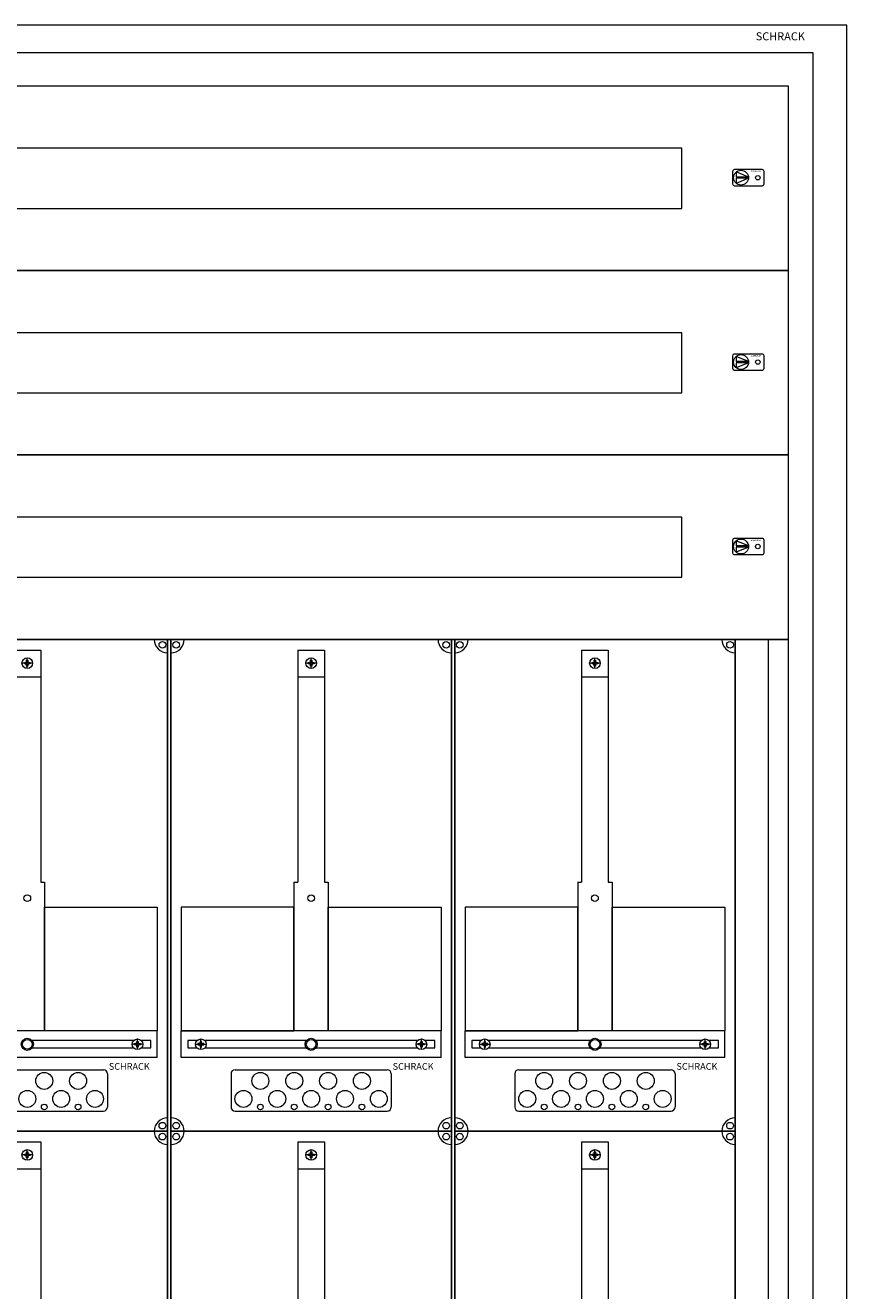
# Model space of a CAD drawing. Extents: x 83 to 1313, y 60 to 1954.
# Drawn here: x 698 to 1313, y 1007 to 1954 of the extents above; entities that cross this region are included whole.
import ezdxf
from ezdxf.enums import TextEntityAlignment as Align

# ---------------------------------------------------------------- set-up
doc = ezdxf.new("R2010")
doc.units = 0
for name, color, linetype in [('schrack-descr', 7, 'Continuous'), ('schrack-symbol', 7, 'Continuous'), ('schrack-terminal', 7, 'Continuous')]:
    doc.layers.add(name, color=color, linetype=linetype)
for name, color, linetype, lineweight in [('schrack-details', 4, 'Continuous', 5), ('schrack-others', 2, 'Continuous', 13), ('schrack-outline', 1, 'Continuous', 25)]:
    doc.layers.add(name, color=color, linetype=linetype, lineweight=lineweight)
doc.styles.add('logo', font='ROMAND.SHX', dxfattribs={"oblique": 15, "height": 1.5})
doc.styles.add('styl', font='simplex_.ttf')

# ---------------------------------------------------------------- blocks, each defined once
blk = doc.blocks.new('c_il006539-f')
at = {"layer": 'schrack-details'}
blk.add_lwpolyline([(25, -1864.5), (1205, -1864.5), (1205, -20.5), (25, -20.5)], close=True, dxfattribs=at)
at = {"layer": 'schrack-others'}
blk.add_lwpolyline([(0, -1885), (1230, -1885), (1230, 0), (0, 0)], close=True, dxfattribs=at)
at = {"layer": 'schrack-descr', "style": 'styl'}
blk.add_attdef('DESCRIPTION', (0.24, -1893.44), '', height=1.7, dxfattribs=at)
at = {"layer": 'schrack-details', "color": 2, "style": 'logo', "oblique": 15}
blk.add_text('SCHRACK', height=6, dxfattribs=at).set_placement((1161.93, -11.23))
at = {"layer": 'schrack-symbol', "color": 0, "style": 'styl'}
blk.add_attdef('SYMBOL', (0.6, 0), '', height=5, dxfattribs=at)
at = {"layer": 'schrack-terminal', "style": 'styl'}
for tag in ['TERMINAL2', 'TERMINAL']:
    blk.add_attdef(tag, (0.22, -1896.05), '', height=1.7, dxfattribs=at)
blk = doc.blocks.new('c_il186513--')
at = {"layer": 'schrack-details', "color": 4}
for p, q in [((560, -8.06), (580, -8.06)), ((580, -8.06), (580, -181.77)), ((772.5, -8.06), (792.5, -8.06)), ((772.5, -8.06), (772.5, -181.77)), ((792.5, -8.06), (792.5, -181.77)), ((985, -8.06), (1005, -8.06)), ((985, -8.06), (985, -181.77)), ((1005, -8.06), (1005, -181.77)), ((582.84, -181.77), (582.84, -293)), ((769.66, -181.77), (769.66, -293)), ((795.34, -181.77), (795.34, -293)), ((982.16, -181.77), (982.16, -293)), ((1007.84, -181.77), (1007.84, -293)), ((513, -322.09), (627, -322.09)), ((630, -325.09), (630, -350)), ((722.5, -325.09), (722.5, -350)), ((725.5, -322.09), (839.5, -322.09)), ((842.5, -325.09), (842.5, -350)), ((935, -325.09), (935, -350)), ((938, -322.09), (1052, -322.09)), ((1055, -325.09), (1055, -350)), ((513, -353), (627, -353)), ((725.5, -353), (839.5, -353)), ((938, -353), (1052, -353)), ((560, -376.06), (580, -376.06)), ((580, -376.06), (580, -549.77)), ((772.5, -376.06), (792.5, -376.06)), ((772.5, -376.06), (772.5, -549.77)), ((792.5, -376.06), (792.5, -549.77)), ((985, -376.06), (985, -549.77)), ((985, -376.06), (1005, -376.06)), ((1005, -376.06), (1005, -549.77))]:
    blk.add_line(p, q, dxfattribs=at)
at = {"layer": 'schrack-details'}
for p, q in [((574, -17.79), (566, -17.79)), ((567.8, -17.27), (568.8, -17.27)), ((568.8, -18.3), (567.8, -18.3)), ((569.49, -16.58), (568.8, -17.27)), ((569.49, -18.99), (568.8, -18.3)), ((569.49, -15.59), (570, -15.59)), ((569.49, -16.58), (569.49, -15.59)), ((570, -21.79), (570, -13.79)), ((570, -15.59), (570.51, -15.59)), ((570.51, -16.58), (571.2, -17.27)), ((570.51, -18.99), (571.2, -18.3)), ((570.51, -15.59), (570.51, -16.58)), ((571.2, -17.27), (572.2, -17.27)), ((572.2, -18.3), (571.2, -18.3)), ((572.2, -17.27), (572.2, -17.79)), ((572.2, -17.79), (572.2, -18.3)), ((786.5, -17.79), (778.5, -17.79)), ((780.3, -17.79), (780.3, -17.27)), ((780.3, -17.27), (781.3, -17.27)), ((780.3, -18.3), (780.3, -17.79)), ((781.3, -18.3), (780.3, -18.3)), ((781.99, -16.58), (781.3, -17.27)), ((781.99, -18.99), (781.3, -18.3)), ((781.99, -15.59), (782.5, -15.59)), ((781.99, -16.58), (781.99, -15.59)), ((782.5, -21.79), (782.5, -13.79)), ((782.5, -15.59), (783.01, -15.59)), ((783.01, -16.58), (783.7, -17.27)), ((783.01, -18.99), (783.7, -18.3)), ((783.01, -15.59), (783.01, -16.58)), ((783.7, -17.27), (784.7, -17.27)), ((784.7, -18.3), (783.7, -18.3)), ((784.7, -17.27), (784.7, -17.79)), ((784.7, -17.79), (784.7, -18.3)), ((999, -17.79), (991, -17.79)), ((992.8, -17.27), (993.8, -17.27)), ((992.8, -17.79), (992.8, -17.27)), ((992.8, -18.3), (992.8, -17.79)), ((993.8, -18.3), (992.8, -18.3)), ((994.49, -16.58), (993.8, -17.27)), ((994.49, -18.99), (993.8, -18.3)), ((994.49, -16.58), (994.49, -15.59)), ((994.49, -15.59), (995, -15.59)), ((995, -21.79), (995, -13.79)), ((995, -15.59), (995.51, -15.59)), ((995.51, -16.58), (996.2, -17.27)), ((995.51, -18.99), (996.2, -18.3)), ((995.51, -15.59), (995.51, -16.58)), ((996.2, -17.27), (997.2, -17.27)), ((997.2, -18.3), (996.2, -18.3)), ((997.2, -17.27), (997.2, -17.79)), ((997.2, -17.79), (997.2, -18.3)), ((560, -28.1), (580, -28.1)), ((569.49, -19.99), (569.49, -18.99)), ((570, -19.99), (569.49, -19.99)), ((570.51, -19.99), (570, -19.99)), ((570.51, -18.99), (570.51, -19.99)), ((772.5, -28.1), (792.5, -28.1)), ((781.99, -19.99), (781.99, -18.99)), ((782.5, -19.99), (781.99, -19.99)), ((783.01, -19.99), (782.5, -19.99)), ((783.01, -18.99), (783.01, -19.99)), ((985, -28.1), (1005, -28.1)), ((994.49, -19.99), (994.49, -18.99)), ((995, -19.99), (994.49, -19.99)), ((995.51, -19.99), (995, -19.99)), ((995.51, -18.99), (995.51, -19.99)), ((580, -181.77), (582.84, -181.77)), ((769.66, -181.77), (772.5, -181.77)), ((792.5, -181.77), (795.34, -181.77)), ((982.16, -181.77), (985, -181.77)), ((1005, -181.77), (1007.84, -181.77)), ((656.53, -303), (648.53, -303)), ((650.33, -303), (650.33, -302.48)), ((650.33, -302.48), (651.33, -302.48)), ((650.33, -303.52), (650.33, -303)), ((652.02, -301.8), (651.33, -302.48)), ((652.02, -300.8), (652.53, -300.8)), ((652.02, -301.8), (652.02, -300.8)), ((652.53, -307), (652.53, -299)), ((652.53, -300.8), (653.05, -300.8)), ((653.05, -300.8), (653.05, -301.8)), ((653.05, -301.8), (653.74, -302.48)), ((653.74, -302.48), (654.73, -302.48)), ((654.73, -302.48), (654.73, -303)), ((654.73, -303), (654.73, -303.52)), ((695.97, -303), (703.97, -303)), ((698.76, -302.48), (697.77, -302.48)), ((697.77, -302.48), (697.77, -303)), ((697.77, -303), (697.77, -303.52)), ((699.45, -301.8), (698.76, -302.48)), ((699.45, -300.8), (699.45, -301.8)), ((699.97, -300.8), (699.45, -300.8)), ((699.97, -307), (699.97, -299)), ((700.48, -300.8), (699.97, -300.8)), ((700.48, -301.8), (700.48, -300.8)), ((700.48, -301.8), (701.17, -302.48)), ((702.17, -302.48), (701.17, -302.48)), ((702.17, -303), (702.17, -302.48)), ((702.17, -303.52), (702.17, -303)), ((869.03, -303), (861.03, -303)), ((862.83, -303), (862.83, -302.48)), ((862.83, -302.48), (863.83, -302.48)), ((862.83, -303.52), (862.83, -303)), ((864.52, -301.8), (863.83, -302.48)), ((864.52, -300.8), (865.03, -300.8)), ((864.52, -301.8), (864.52, -300.8)), ((865.03, -307), (865.03, -299)), ((865.03, -300.8), (865.55, -300.8)), ((865.55, -300.8), (865.55, -301.8)), ((865.55, -301.8), (866.24, -302.48)), ((866.24, -302.48), (867.23, -302.48)), ((867.23, -302.48), (867.23, -303)), ((867.23, -303), (867.23, -303.52)), ((908.47, -303), (916.47, -303)), ((910.27, -302.48), (910.27, -303)), ((911.26, -302.48), (910.27, -302.48)), ((910.27, -303), (910.27, -303.52)), ((911.95, -301.8), (911.26, -302.48)), ((912.47, -300.8), (911.95, -300.8)), ((911.95, -300.8), (911.95, -301.8)), ((912.47, -307), (912.47, -299)), ((912.98, -300.8), (912.47, -300.8)), ((912.98, -301.8), (912.98, -300.8)), ((912.98, -301.8), (913.67, -302.48)), ((914.67, -302.48), (913.67, -302.48)), ((914.67, -303), (914.67, -302.48)), ((914.67, -303.52), (914.67, -303)), ((1081.53, -303), (1073.53, -303)), ((1075.33, -302.48), (1076.33, -302.48)), ((1075.33, -303), (1075.33, -302.48)), ((1075.33, -303.52), (1075.33, -303)), ((1077.02, -301.8), (1076.33, -302.48)), ((1077.02, -301.8), (1077.02, -300.8)), ((1077.02, -300.8), (1077.53, -300.8)), ((1077.53, -307), (1077.53, -299)), ((1077.53, -300.8), (1078.05, -300.8)), ((1078.05, -300.8), (1078.05, -301.8)), ((1078.05, -301.8), (1078.74, -302.48)), ((1078.74, -302.48), (1079.73, -302.48)), ((1079.73, -302.48), (1079.73, -303)), ((1079.73, -303), (1079.73, -303.52)), ((651.33, -303.52), (650.33, -303.52)), ((652.02, -304.2), (651.33, -303.52)), ((652.02, -305.2), (652.02, -304.2)), ((652.53, -305.2), (652.02, -305.2)), ((653.05, -305.2), (652.53, -305.2)), ((653.05, -304.2), (653.74, -303.52)), ((653.05, -304.2), (653.05, -305.2)), ((654.73, -303.52), (653.74, -303.52)), ((697.77, -303.52), (698.76, -303.52)), ((699.45, -304.2), (698.76, -303.52)), ((699.45, -304.2), (699.45, -305.2)), ((699.45, -305.2), (699.97, -305.2)), ((699.97, -305.2), (700.48, -305.2)), ((700.48, -304.2), (701.17, -303.52)), ((700.48, -305.2), (700.48, -304.2)), ((701.17, -303.52), (702.17, -303.52)), ((863.83, -303.52), (862.83, -303.52)), ((864.52, -304.2), (863.83, -303.52)), ((864.52, -305.2), (864.52, -304.2)), ((865.03, -305.2), (864.52, -305.2)), ((865.55, -305.2), (865.03, -305.2)), ((865.55, -304.2), (866.24, -303.52)), ((865.55, -304.2), (865.55, -305.2)), ((867.23, -303.52), (866.24, -303.52)), ((910.27, -303.52), (911.26, -303.52)), ((911.95, -304.2), (911.26, -303.52)), ((911.95, -304.2), (911.95, -305.2)), ((911.95, -305.2), (912.47, -305.2)), ((912.47, -305.2), (912.98, -305.2)), ((912.98, -304.2), (913.67, -303.52)), ((912.98, -305.2), (912.98, -304.2)), ((913.67, -303.52), (914.67, -303.52)), ((1076.33, -303.52), (1075.33, -303.52)), ((1077.02, -304.2), (1076.33, -303.52)), ((1077.02, -305.2), (1077.02, -304.2)), ((1077.53, -305.2), (1077.02, -305.2)), ((1078.05, -305.2), (1077.53, -305.2)), ((1078.05, -304.2), (1078.74, -303.52)), ((1078.05, -304.2), (1078.05, -305.2)), ((1079.73, -303.52), (1078.74, -303.52)), ((574, -385.79), (566, -385.79)), ((567.8, -385.27), (568.8, -385.27)), ((568.8, -386.3), (567.8, -386.3)), ((569.49, -384.58), (568.8, -385.27)), ((569.49, -386.99), (568.8, -386.3)), ((569.49, -383.59), (570, -383.59)), ((569.49, -384.58), (569.49, -383.59)), ((569.49, -387.99), (569.49, -386.99)), ((570, -387.99), (569.49, -387.99)), ((570, -389.79), (570, -381.79)), ((570, -383.59), (570.51, -383.59)), ((570.51, -387.99), (570, -387.99)), ((570.51, -384.58), (571.2, -385.27)), ((570.51, -386.99), (571.2, -386.3)), ((570.51, -383.59), (570.51, -384.58)), ((570.51, -386.99), (570.51, -387.99)), ((571.2, -385.27), (572.2, -385.27)), ((572.2, -386.3), (571.2, -386.3)), ((572.2, -385.27), (572.2, -385.79)), ((572.2, -385.79), (572.2, -386.3)), ((786.5, -385.79), (778.5, -385.79)), ((780.3, -385.79), (780.3, -385.27)), ((780.3, -385.27), (781.3, -385.27)), ((780.3, -386.3), (780.3, -385.79)), ((781.3, -386.3), (780.3, -386.3)), ((781.99, -384.58), (781.3, -385.27)), ((781.99, -386.99), (781.3, -386.3)), ((781.99, -383.59), (782.5, -383.59)), ((781.99, -384.58), (781.99, -383.59)), ((781.99, -387.99), (781.99, -386.99)), ((782.5, -387.99), (781.99, -387.99)), ((782.5, -389.79), (782.5, -381.79)), ((782.5, -383.59), (783.01, -383.59)), ((783.01, -387.99), (782.5, -387.99)), ((783.01, -384.58), (783.7, -385.27)), ((783.01, -386.99), (783.7, -386.3)), ((783.01, -383.59), (783.01, -384.58)), ((783.01, -386.99), (783.01, -387.99)), ((783.7, -385.27), (784.7, -385.27)), ((784.7, -386.3), (783.7, -386.3)), ((784.7, -385.27), (784.7, -385.79)), ((784.7, -385.79), (784.7, -386.3)), ((999, -385.79), (991, -385.79)), ((992.8, -385.27), (993.8, -385.27)), ((992.8, -385.79), (992.8, -385.27)), ((992.8, -386.3), (992.8, -385.79)), ((993.8, -386.3), (992.8, -386.3)), ((994.49, -384.58), (993.8, -385.27)), ((994.49, -386.99), (993.8, -386.3)), ((994.49, -384.58), (994.49, -383.59)), ((994.49, -383.59), (995, -383.59)), ((994.49, -387.99), (994.49, -386.99)), ((995, -387.99), (994.49, -387.99)), ((995, -389.79), (995, -381.79)), ((995, -383.59), (995.51, -383.59)), ((995.51, -387.99), (995, -387.99)), ((995.51, -384.58), (996.2, -385.27)), ((995.51, -386.99), (996.2, -386.3)), ((995.51, -383.59), (995.51, -384.58)), ((995.51, -386.99), (995.51, -387.99)), ((996.2, -385.27), (997.2, -385.27)), ((997.2, -386.3), (996.2, -386.3)), ((997.2, -385.27), (997.2, -385.79)), ((997.2, -385.79), (997.2, -386.3)), ((560, -396.1), (580, -396.1)), ((772.5, -396.1), (792.5, -396.1)), ((985, -396.1), (1005, -396.1))]:
    blk.add_line(p, q, dxfattribs=at)
for points in [[(582.84, -200.42), (667.23, -200.42), (667.23, -293), (582.84, -293)], [(769.66, -200.42), (685.27, -200.42), (685.27, -293), (769.66, -293)], [(795.34, -200.42), (879.73, -200.42), (879.73, -293), (795.34, -293)], [(982.16, -200.42), (897.77, -200.42), (897.77, -293), (982.16, -293)], [(1007.84, -200.42), (1092.23, -200.42), (1092.23, -293), (1007.84, -293)]]:
    blk.add_lwpolyline(points, close=True, dxfattribs=at)
for points in [[(649.72, -300.15), (573.52, -300.15)], [(655.53, -305.65), (662.54, -305.65), (662.54, -300.15), (655.34, -300.15)], [(697.16, -300.15), (690.19, -300.15), (690.19, -305.65), (696.97, -305.65)], [(778.98, -300.15), (702.78, -300.15)], [(862.22, -300.15), (786.02, -300.15)], [(868.03, -305.65), (875.04, -305.65), (875.04, -300.15), (867.84, -300.15)], [(909.66, -300.15), (902.69, -300.15), (902.69, -305.65), (909.47, -305.65)], [(991.48, -300.15), (915.28, -300.15)], [(1074.72, -300.15), (998.52, -300.15)], [(1080.53, -305.65), (1087.54, -305.65), (1087.54, -300.15), (1080.34, -300.15)], [(573.67, -305.65), (649.54, -305.65)], [(702.96, -305.65), (778.83, -305.65)], [(786.17, -305.65), (862.04, -305.65)], [(915.46, -305.65), (991.33, -305.65)], [(998.67, -305.65), (1074.54, -305.65)]]:
    blk.add_lwpolyline(points, dxfattribs=at)
for centre, radius in [((671.12, -4.11), 2.49), ((681.38, -4.11), 2.49), ((883.62, -4.11), 2.49), ((893.88, -4.11), 2.49), ((1096.12, -4.11), 2.49), ((570, -17.79), 4), ((782.5, -17.79), 4), ((995, -17.79), 4), ((570, -193.69), 2.49), ((782.5, -193.69), 2.49), ((995, -193.69), 2.49), ((570, -303), 4.53), ((570, -303), 3.61), ((652.53, -303), 4), ((699.97, -303), 4), ((782.5, -303), 4.53), ((782.5, -303), 3.61), ((865.03, -303), 4), ((912.47, -303), 4), ((995, -303), 4.53), ((995, -303), 3.61), ((1077.53, -303), 4), ((582.67, -330.37), 6.34), ((608.02, -330.37), 6.34), ((744.48, -330.37), 6.34), ((769.83, -330.37), 6.34), ((795.17, -330.37), 6.34), ((820.52, -330.37), 6.34), ((956.98, -330.37), 6.34), ((982.33, -330.37), 6.34), ((1007.67, -330.37), 6.34), ((1033.02, -330.37), 6.34), ((570, -343.87), 6.34), ((595.34, -343.87), 6.34), ((620.69, -343.87), 6.34), ((731.81, -343.87), 6.34), ((757.16, -343.87), 6.34), ((782.5, -343.87), 6.34), ((807.84, -343.87), 6.34), ((833.19, -343.87), 6.34), ((944.31, -343.87), 6.34), ((969.66, -343.87), 6.34), ((995, -343.87), 6.34), ((1020.34, -343.87), 6.34), ((1045.69, -343.87), 6.34), ((582.67, -349.91), 2.12), ((608.02, -349.91), 2.12), ((744.48, -349.91), 2.12), ((769.83, -349.91), 2.12), ((795.17, -349.91), 2.12), ((820.52, -349.91), 2.12), ((956.98, -349.91), 2.12), ((982.33, -349.91), 2.12), ((1007.67, -349.91), 2.12), ((1033.02, -349.91), 2.12), ((671.12, -363.89), 2.49), ((681.38, -363.89), 2.49), ((883.62, -363.89), 2.49), ((893.88, -363.89), 2.49), ((1096.12, -363.89), 2.49), ((671.12, -372.11), 2.49), ((681.38, -372.11), 2.49), ((883.62, -372.11), 2.49), ((893.88, -372.11), 2.49), ((1096.12, -372.11), 2.49), ((570, -385.79), 4), ((782.5, -385.79), 4), ((995, -385.79), 4)]:
    blk.add_circle(centre, radius, dxfattribs=at)
at = {"layer": 'schrack-details', "color": 4}
for centre, radius, start, end in [((675, 0), 10, 180, 270), ((677.5, 0), 10, 270, 0), ((887.5, 0), 10, 180, 270), ((890, 0), 10, 270, 0), ((1100, 0), 10, 180, 270), ((627, -325.09), 3, 0, 90), ((725.5, -325.09), 3, 90, 180), ((839.5, -325.09), 3, 0, 90), ((938, -325.09), 3, 90, 180), ((1052, -325.09), 3, 0, 90), ((627, -350), 3, 270, 0), ((725.5, -350), 3, 180, 270), ((839.5, -350), 3, 270, 0), ((938, -350), 3, 180, 270), ((1052, -350), 3, 270, 0), ((675, -368), 10, 90, 180), ((677.5, -368), 10, 0, 90), ((887.5, -368), 10, 90, 180), ((890, -368), 10, 0, 90), ((1100, -368), 10, 90, 180), ((675, -368), 10, 180, 270), ((677.5, -368), 10, 270, 0), ((887.5, -368), 10, 180, 270), ((890, -368), 10, 270, 0), ((1100, -368), 10, 180, 270)]:
    blk.add_arc(centre, radius, start, end, dxfattribs=at)
at = {"layer": 'schrack-others'}
for p, q in [((1140, 0), (0, 0)), ((1125, -782), (1125, 0)), ((1140, -782), (1140, 0)), ((580, -293), (472.77, -293)), ((667.23, -293), (580, -293)), ((667.23, -313), (667.23, -293)), ((792.5, -293), (685.27, -293)), ((685.27, -313), (685.27, -293)), ((879.73, -293), (792.5, -293)), ((879.73, -313), (879.73, -293)), ((897.77, -313), (897.77, -293)), ((1005, -293), (897.77, -293)), ((1092.23, -293), (1005, -293)), ((1092.23, -313), (1092.23, -293)), ((667.23, -313), (472.77, -313)), ((879.73, -313), (685.27, -313)), ((1092.23, -313), (897.77, -313))]:
    blk.add_line(p, q, dxfattribs=at)
at = {"layer": 'schrack-outline', "color": 1}
for p, q in [((465, 0), (675, 0)), ((675, 0), (675, -368)), ((677.5, 0), (887.5, 0)), ((677.5, 0), (677.5, -368)), ((887.5, 0), (887.5, -368)), ((890, 0), (1100, 0)), ((890, 0), (890, -368)), ((1100, 0), (1100, -368)), ((465, -368), (675, -368)), ((465, -368), (675, -368)), ((675, -368), (675, -736)), ((677.5, -368), (887.5, -368)), ((677.5, -368), (677.5, -736)), ((677.5, -368), (887.5, -368)), ((887.5, -368), (887.5, -736)), ((890, -368), (890, -736)), ((890, -368), (1100, -368)), ((890, -368), (1100, -368)), ((1100, -368), (1100, -736))]:
    blk.add_line(p, q, dxfattribs=at)
at = {"layer": 'schrack-descr', "style": 'styl'}
blk.add_attdef('DESCRIPTION', (-0.25, -789.58), '', height=1.7, dxfattribs=at)
at = {"layer": 'schrack-others', "style": 'logo', "oblique": 15}
for p in [(631.03, -322.06), (843.53, -322.06), (1056.03, -322.06)]:
    blk.add_text('SCHRACK', height=5, dxfattribs=at).set_placement(p)
at = {"layer": 'schrack-symbol', "color": 0, "style": 'styl'}
blk.add_attdef('SYMBOL', (0, 0), '', height=5, dxfattribs=at)
at = {"layer": 'schrack-terminal', "style": 'styl'}
for tag in ['TERMINAL2', 'TERMINAL']:
    blk.add_attdef(tag, (-0.27, -792.19), '', height=1.7, dxfattribs=at)
blk = doc.blocks.new('RYGIELPRAWY')
at = {"layer": 'schrack-details'}
for p, q in [((-17.71, 0.96), (-26.82, 4.83)), ((-26.82, 4.83), (-26.82, 0.96)), ((-17.69, 0.96), (-26.82, 0.96)), ((-17.69, 0.09), (-26.82, 0.09)), ((-17.69, 0.09), (-26.82, -3.78)), ((-26.82, 0.09), (-26.82, -3.78))]:
    blk.add_line(p, q, dxfattribs=at)
blk.add_lwpolyline([(-27.97, 6.82), (-7.67, 6.82, -0.414214), (-6.27, 5.42), (-6.27, -4.38, -0.414214), (-7.67, -5.78), (-27.97, -5.78, -0.414214), (-29.37, -4.38), (-29.37, 5.42, -0.414214)], format="xyb", close=True, dxfattribs=at)
for centre, radius in [((-23.27, 0.52), 5.58), ((-10.71, 0.52), 1.64)]:
    blk.add_circle(centre, radius, dxfattribs=at)
at = {"layer": 'schrack-others', "style": 'logo', "oblique": 15, "width": 1.2}
blk.add_text('SCHRACK', height=1.05, dxfattribs=at).set_placement((-12.17, 4.67), align=Align.CENTER)
blk = doc.blocks.new('c_il051503-f')
at = {"layer": 'schrack-others'}
for points in [[(0, -138), (1140, -138), (1140, 0), (0, 0)], [(80, -91.5), (1060, -91.5), (1060, -46.5), (80, -46.5)]]:
    blk.add_lwpolyline(points, close=True, dxfattribs=at)
blk.add_blockref('RYGIELPRAWY', (1127.65, -69), dxfattribs=at)
at = {"layer": 'schrack-descr', "style": 'styl'}
blk.add_attdef('DESCRIPTION', (-0.18, -145.8), '', height=1.7, dxfattribs=at)
at = {"layer": 'schrack-symbol', "color": 0, "style": 'styl'}
blk.add_attdef('SYMBOL', (0, 0), '', height=5, dxfattribs=at)
at = {"layer": 'schrack-terminal', "style": 'styl'}
for tag, p in [('TERMINAL', (-0.2, -148.42)), ('TERMINAL2', (-0.2, -153.18))]:
    blk.add_attdef(tag, p, '', height=1.7, dxfattribs=at)
blk = doc.blocks.new('c_il198589_v')
for name, p in [('c_il051503-f', (259.73, 2053.14)), ('c_il051503-f', (259.73, 1915.14)), ('c_il051503-f', (259.73, 1777.14)), ('c_il186513--', (259.73, 1639.14))]:
    blk.add_blockref(name, p)
blk = doc.blocks.new('c_il162539gs_v')
for name, p in [('c_il006539-f', (82.59, 1954.23)), ('c_il198589_v', (-130.62, -144.46))]:
    blk.add_blockref(name, p)

msp = doc.modelspace()

# ---------------------------------------------------------------- block references
msp.add_blockref('c_il162539gs_v', (0, 0))

doc.saveas('drawing.dxf')
